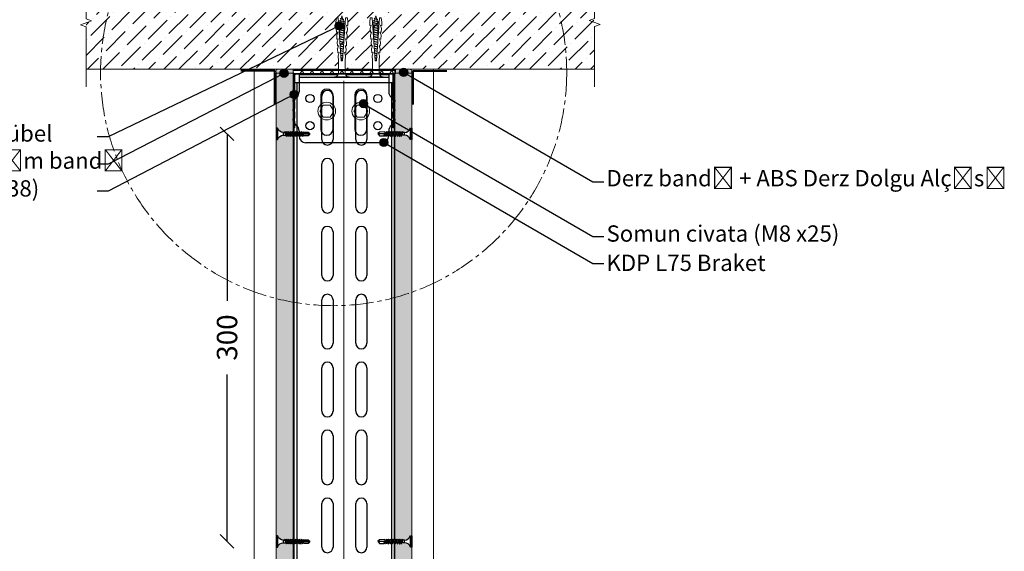
# Model space of a CAD drawing. Units: millimetres. Extents: x 16503 to 29868, y 1281 to 22281.
# Drawn here: x 21353 to 22078, y 7387 to 7778 of the extents above; entities that cross this region are included whole.
import ezdxf
from ezdxf import colors
from ezdxf.entities.mleader import LeaderData, LeaderLine
from ezdxf.math import Vec2, Vec3

# ---------------------------------------------------------------- set-up
doc = ezdxf.new("R2010")
doc.units = ezdxf.units.MM
doc.set_wipeout_variables(frame=1)
for name, pattern in [('CENTER', [50.8, 31.75, -6.35, 6.35, -6.35]), ('CENTER2', [28.575, 19.05, -3.175, 3.175, -3.175]), ('JIS_08_50', [53, 50, -1.125, 0.75, -1.125])]:
    doc.linetypes.add(name, pattern=pattern)
for name, color, linetype, lineweight in [('ABS_AlçıLevha', 7, 'Continuous', 13), ('ABS_Derz_Alçı', 255, 'Continuous', 0), ('ABS_Derz_Bandı', 70, 'Continuous', 40), ('ABS_DERZDOLGU', 32, 'Continuous', 0), ('ABS_Dim', 141, 'Continuous', 0), ('ABS_Dübel', 170, 'Continuous', 0), ('ABS_Hatch', 252, 'Continuous', 0), ('ABS_Hatch_INTREMEFIT', 141, 'Continuous', 0), ('ABS_Insulation', 34, 'BATTING', 0), ('ABS_Kapı', 141, 'Continuous', 0), ('ABS_KESIT_SEMBOL', 251, 'Continuous', 0), ('ABS_Multileader', 41, 'Continuous', 0), ('ABS_Profil_U', 181, 'Continuous', 0), ('ABS_Sembol', 1, 'Continuous', 0), ('ABS_Ses_Yalıtım_Bandı', 251, 'Continuous', 0), ('ABS_Vida', 251, 'Continuous', 0), ('Döşeme', 7, 'Continuous', 0)]:
    doc.layers.add(name, color=color, linetype=linetype, lineweight=lineweight)
for name, color, linetype in [('ABS_Profil_DU75', 181, 'Continuous'), ('ABS_Profil_KapıDestek_75_Kesit', 212, 'Continuous'), ('ABS_Profil_L_75_Kesit', 170, 'Continuous'), ('ABS_Vida_MatkapUclu_25', 254, 'Continuous')]:
    doc.layers.add(name, color=color, linetype=linetype)
doc.styles.add('ABS1.2', font='segoepr.ttf')
doc.styles.add('century gothic', font='GOTHIC.TTF')
doc.linetypes.add('BATTING', pattern='A,0.00254,-2.54,[134,ltypeshp.shx,S=2.54,R=0,X=-2.54,Y=0],-5.08,[134,ltypeshp.shx,S=2.54,R=180,X=2.54,Y=0],-2.54', length=10.16254)
doc.dimstyles.new('1_5', dxfattribs={"dimtxt": 15, "dimasz": 10, "dimexe": 0, "dimexo": 0, "dimgap": 5, "dimtad": 0, "dimdec": 1, "dimlfac": 0.1, "dimzin": 11, "dimtxsty": 'century gothic', "dimblk": 'OBLIQUE', "dimcen": 0, "dimclrt": 256, "dimadec": 0, "dimazin": 0, "dimtfac": 1.25, "dimtdec": 1, "dimtix": 1, "dimtofl": 0, "dimtmove": 1, "dimatfit": 3, "dimldrblk": 'OBLIQUE', "dimfxl": 0, "dimfxlon": 1, "dimtolj": 1, "dimtzin": 0, "dimarcsym": 0})

# ---------------------------------------------------------------- blocks, each defined once
blk = doc.blocks.new('_Origin2')
at = {"true_color": 0xf1eb1f}
h = blk.add_hatch(color=2, dxfattribs=at)
h.dxf.hatch_style = 1
h.paths.add_polyline_path([(-0.5, 0, 1), (0.5, 0, 1)])
h.paths.add_polyline_path([(0.25, 0, -1), (-0.25, 0, -1)], flags=0)
h.paths.add_polyline_path([(-0.25, 0, 1), (0.25, 0, 1)], flags=16)
h = blk.add_hatch(color=2, dxfattribs=at)
h.dxf.hatch_style = 1
h.paths.add_polyline_path([(-0.25, 0, 1), (0.25, 0, 1)])
at = {"color": 0, "linetype": 'ByBlock', "lineweight": -2}
blk.add_line((-0.5, 0), (-1, 0), dxfattribs=at)
for radius in [0.5, 0.25]:
    blk.add_circle((0, 0), radius, dxfattribs=at)
blk = doc.blocks.new('_Oblique')
at = {"color": 0, "linetype": 'ByBlock', "lineweight": -2}
blk.add_line((-0.5, -0.5), (0.5, 0.5), dxfattribs=at)
blk = doc.blocks.new('*D140')
at = {"layer": 'ABS_Dim', "color": 0, "lineweight": -2, "transparency": 16777216}
for p, q in [((21505.6, 7694.07), (21505.6, 7571.23)), ((21505.6, 7394.22), (21505.6, 7517.07))]:
    blk.add_line(p, q, dxfattribs=at)
at = {"layer": 'Defpoints', "color": 0, "transparency": 16777216}
for p in [(21505.6, 7694.07), (21563.84, 7694.07), (21566.68, 7394.22)]:
    blk.add_point(p, dxfattribs=at)
at = {"layer": 'ABS_Dim', "color": 0, "lineweight": -2, "transparency": 16777216, "xscale": 10, "yscale": 10, "zscale": 10}
for p, rotation in [((21505.6, 7694.07), 90), ((21505.6, 7394.22), 270)]:
    blk.add_blockref('_Oblique', p, dxfattribs=dict(at, rotation=rotation))
at = {"layer": 'ABS_Dim', "transparency": 16777216, "insert": (21505.6, 7544.15), "char_height": 15, "attachment_point": 5, "rotation": 90, "style": 'ABS1.2'}
blk.add_mtext('\\A1;300', dxfattribs=at)
blk = doc.blocks.new('*U101')
at = {"layer": 'ABS_Hatch_INTREMEFIT'}
h = blk.add_hatch(dxfattribs=at)
h.set_pattern_fill('AR-SAND', color=256, scale=0.015, style=0)
h.set_pattern_definition([(37.5, (65.9042, 0), (-0.0240005, 0.73412), [0, -0.57912, 0, -0.6477, 0, -0.619125]), (7.5, (65.9042, 0), (0.674285, 1.075238), [0, -0.31242, 0, -0.52197, 0, -0.200025]), (327.5, (65.43554, 0), (1.186489, 0.002156), [0, -0.1905, 0, -0.6858, 0, -0.89535]), (317.5, (65.4355, 0), (1.145335, 0.334394), [0, -0.09525, 0, -0.44958, 0, -0.51435])])
h.paths.add_polyline_path([(98.13, 1.25), (22.809, 1.25), (22.809, 0), (98.13, 0)])
at = {"layer": 'ABS_AlçıLevha'}
blk.add_lwpolyline([(98.13, 1.25), (22.809, 1.25), (22.809, 0), (98.13, 0)], close=True, dxfattribs=at)
blk = doc.blocks.new('ABS_DerzAlci_12.5')
at = {"layer": 'ABS_Derz_Alçı'}
blk.add_hatch(color=256, dxfattribs=at).paths.add_polyline_path([(-1.111, -0.29, -1), (-1.111, 0), (0, 0), (0, -0.29)])
blk.add_line((-1.111, -0.29), (-0.363, -0.29), dxfattribs=at)
blk.add_lwpolyline([(-1.111, 0), (0, 0), (0, -0.29), (-1.111, -0.29, -1), (-1.111, 0)], format="xyb", close=True, dxfattribs=at)
at = {"layer": 'ABS_DERZDOLGU'}
blk.add_arc((-1.111, -0.145), 0.145, 90, 270, dxfattribs=at)
blk = doc.blocks.new('*U105')
at = {"layer": 'ABS_Profil_KapıDestek_75_Kesit'}
for p, q in [((-36.9, 150), (36.9, 150)), ((-16.6, 108), (-16.6, 140)), ((-8.4, 140), (-8.4, 108)), ((8.4, 108), (8.4, 140)), ((16.6, 140), (16.6, 108)), ((-16.6, 58), (-16.6, 90)), ((-8.4, 90), (-8.4, 58)), ((8.4, 58), (8.4, 90)), ((16.6, 90), (16.6, 58)), ((-16.6, 8), (-16.6, 40)), ((-8.4, 40), (-8.4, 8)), ((8.4, 8), (8.4, 40)), ((16.6, 40), (16.6, 8)), ((-16.6, -42), (-16.6, -10)), ((-8.4, -10), (-8.4, -42)), ((8.4, -42), (8.4, -10)), ((16.6, -10), (16.6, -42)), ((-16.6, -92), (-16.6, -60)), ((-8.4, -60), (-8.4, -92)), ((8.4, -92), (8.4, -60)), ((16.6, -60), (16.6, -92)), ((-16.6, -142), (-16.6, -110)), ((-8.4, -110), (-8.4, -142)), ((8.4, -142), (8.4, -110)), ((16.6, -110), (16.6, -142)), ((-16.6, -192), (-16.6, -160)), ((-8.4, -160), (-8.4, -192)), ((8.4, -192), (8.4, -160)), ((16.6, -160), (16.6, -192)), ((-16.6, -242), (-16.6, -210)), ((-8.4, -210), (-8.4, -242)), ((8.4, -242), (8.4, -210)), ((16.6, -210), (16.6, -242)), ((-16.6, -292), (-16.6, -260)), ((-8.4, -260), (-8.4, -292)), ((8.4, -292), (8.4, -260)), ((16.6, -260), (16.6, -292)), ((-16.6, -342), (-16.6, -310)), ((-8.4, -310), (-8.4, -342)), ((8.4, -342), (8.4, -310)), ((16.6, -310), (16.6, -342)), ((-16.6, -392), (-16.6, -360)), ((-8.4, -360), (-8.4, -392)), ((8.4, -392), (8.4, -360)), ((16.6, -360), (16.6, -392)), ((-16.6, -442), (-16.6, -410)), ((-8.4, -410), (-8.4, -442)), ((8.4, -442), (8.4, -410)), ((16.6, -410), (16.6, -442)), ((-16.6, -492), (-16.6, -460)), ((-8.4, -460), (-8.4, -492)), ((8.4, -492), (8.4, -460)), ((16.6, -460), (16.6, -492)), ((-16.6, -542), (-16.6, -510)), ((-8.4, -510), (-8.4, -542)), ((8.4, -542), (8.4, -510)), ((16.6, -510), (16.6, -542)), ((-16.6, -592), (-16.6, -560)), ((-8.4, -560), (-8.4, -592)), ((8.4, -592), (8.4, -560)), ((16.6, -560), (16.6, -592)), ((-36.9, -602.08), (36.9, -602.08))]:
    blk.add_line(p, q, dxfattribs=at)
for points in [[(-36.9, -602.08), (-36.9, -555.93), (-36.9, 150)], [(-34.9, -602.08), (-34.9, -555.93), (-34.9, 150)], [(34.9, -602.08), (34.9, -555.93), (34.9, 150)], [(36.9, -602.08), (36.9, -555.93), (36.9, 150)]]:
    blk.add_lwpolyline(points, dxfattribs=at)
for centre, start, end in [((-12.5, 140), 0, 180), ((12.5, 140), 0, 180), ((-12.5, 108), 180, 0), ((12.5, 108), 180, 0), ((-12.5, 90), 0, 180), ((12.5, 90), 0, 180), ((-12.5, 58), 180, 0), ((12.5, 58), 180, 0), ((-12.5, 40), 0, 180), ((12.5, 40), 0, 180), ((-12.5, 8), 180, 0), ((12.5, 8), 180, 0), ((-12.5, -10), 0, 180), ((12.5, -10), 0, 180), ((-12.5, -42), 180, 0), ((12.5, -42), 180, 0), ((-12.5, -60), 0, 180), ((12.5, -60), 0, 180), ((-12.5, -92), 180, 0), ((12.5, -92), 180, 0), ((-12.5, -110), 0, 180), ((12.5, -110), 0, 180), ((-12.5, -142), 180, 0), ((12.5, -142), 180, 0), ((-12.5, -160), 0, 180), ((12.5, -160), 0, 180), ((-12.5, -192), 180, 0), ((12.5, -192), 180, 0), ((-12.5, -210), 0, 180), ((12.5, -210), 0, 180), ((-12.5, -242), 180, 0), ((12.5, -242), 180, 0), ((-12.5, -260), 0, 180), ((12.5, -260), 0, 180), ((-12.5, -292), 180, 0), ((12.5, -292), 180, 0), ((-12.5, -310), 0, 180), ((12.5, -310), 0, 180), ((-12.5, -342), 180, 0), ((12.5, -342), 180, 0), ((-12.5, -360), 0, 180), ((12.5, -360), 0, 180), ((-12.5, -392), 180, 0), ((12.5, -392), 180, 0), ((-12.5, -410), 0, 180), ((12.5, -410), 0, 180), ((-12.5, -442), 180, 0), ((12.5, -442), 180, 0), ((-12.5, -460), 0, 180), ((12.5, -460), 0, 180), ((-12.5, -492), 180, 0), ((12.5, -492), 180, 0), ((-12.5, -510), 0, 180), ((12.5, -510), 0, 180), ((-12.5, -542), 180, 0), ((12.5, -542), 180, 0), ((-12.5, -560), 0, 180), ((12.5, -560), 0, 180), ((-12.5, -592), 180, 0), ((12.5, -592), 180, 0)]:
    blk.add_arc(centre, 4.1, start, end, dxfattribs=at)
blk = doc.blocks.new('ABS_Profil_L_75_Kesit')
at = {"layer": 'ABS_Profil_L_75_Kesit'}
for p, q in [((-33, 50.25), (-33, 37.37)), ((33, 50.25), (33, 37.37)), ((-36.5, 15.5), (-36.5, 30.5)), ((-17, 35), (-17, 10)), ((-8, 10), (-8, 35)), ((8, 35), (8, 10)), ((17, 10), (17, 35)), ((36.5, 30.5), (36.5, 15.5)), ((-33, 8.63), (-33, 5)), ((33, 8.63), (33, 5)), ((28, 0), (-28, 0))]:
    blk.add_line(p, q, dxfattribs=at)
at = {"layer": 'ABS_Profil_L_75_Kesit', "ltscale": 0.5}
for p, q in [((-33, 50.25), (33, 50.25)), ((-33, 48.25), (33, 48.25))]:
    blk.add_line(p, q, dxfattribs=at)
at = {"layer": 'ABS_Profil_L_75_Kesit'}
for centre in [(-25, 32.5), (25, 32.5), (-25, 12.5), (25, 12.5)]:
    blk.add_circle(centre, 3, dxfattribs=at)
for centre, radius, start, end in [((-38, 37.37), 5, 306.03188, 0), ((-12.5, 35), 4.5, 0, 180), ((12.5, 35), 4.5, 0, 180), ((38, 37.37), 5, 180, 233.96812), ((-33, 30.5), 3.5, 126.03188, 180), ((33, 30.5), 3.5, 0, 53.96812), ((-33, 15.5), 3.5, 180, 233.96812), ((33, 15.5), 3.5, 306.03188, 0), ((-38, 8.63), 5, 0, 53.96812), ((-12.5, 10), 4.5, 180, 0), ((12.5, 10), 4.5, 180, 0), ((38, 8.63), 5, 126.03188, 180), ((-28, 5), 5, 180, 270), ((28, 5), 5, 270, 0)]:
    blk.add_arc(centre, radius, start, end, dxfattribs=at)
blk = doc.blocks.new('ABS_Vida_Dubel')
blk.add_wipeout([(-0.229, -0.252), (-0.229, 0.252), (-1.559, 0.278), (-1.794, 0.202), (-1.788, 0.294), (-2.062, 0.313), (-2.297, 0.237), (-2.294, 0.329), (-2.565, 0.348), (-2.8, 0.273), (-2.794, 0.364), (-3.068, 0.383), (-3.303, 0.308), (-3.297, 0.399), (-3.571, 0.418), (-3.806, 0.343), (-3.8, 0.434), (-4.028, 0.45), (-4.353, 0.404), (-4.362, 0.276), (-1.193, 0.055), (-1.193, -0.055), (-4.362, -0.276), (-4.353, -0.404), (-4.028, -0.45), (-3.8, -0.434), (-3.806, -0.343), (-3.571, -0.418), (-3.297, -0.399), (-3.303, -0.308), (-3.068, -0.383), (-2.794, -0.364), (-2.8, -0.273), (-2.565, -0.348), (-2.291, -0.329), (-2.297, -0.237), (-2.062, -0.313), (-1.788, -0.294), (-1.794, -0.202), (-1.559, -0.278), (-1.193, -0.252)])
at = {"layer": 'ABS_Vida'}
for p, q in [((-4.263, 0.071), (-4.5, 0)), ((-4.25, 0.123), (-4.306, -0.105)), ((-4.213, 0.123), (-4.268, -0.105)), ((-4.095, 0.121), (-4.222, 0.083)), ((-4.086, 0.16), (-4.164, -0.158)), ((-4.048, 0.16), (-4.126, -0.158)), ((-3.996, 0.151), (-4.055, 0.134)), ((-3.931, 0.17), (-4.014, -0.17)), ((-3.996, 0.151), (-3.935, 0.151)), ((-3.893, 0.17), (-3.976, -0.17)), ((-3.897, 0.151), (-3.765, 0.151)), ((-3.76, 0.17), (-3.843, -0.17)), ((-3.723, 0.17), (-3.806, -0.17)), ((-3.727, 0.151), (-3.595, 0.151)), ((-3.59, 0.17), (-3.673, -0.17)), ((-3.552, 0.17), (-3.635, -0.17)), ((-3.557, 0.151), (-3.424, 0.151)), ((-3.42, 0.17), (-3.503, -0.17)), ((-3.382, 0.17), (-3.465, -0.17)), ((-3.387, 0.151), (-3.254, 0.151)), ((-3.25, 0.17), (-3.333, -0.17)), ((-3.212, 0.17), (-3.295, -0.17)), ((-3.216, 0.151), (-3.084, 0.151)), ((-3.08, 0.17), (-3.162, -0.17)), ((-3.042, 0.17), (-3.125, -0.17)), ((-3.046, 0.151), (-2.914, 0.151)), ((-2.909, 0.17), (-2.992, -0.17)), ((-2.872, 0.17), (-2.954, -0.17)), ((-2.876, 0.151), (-2.744, 0.151)), ((-2.741, 0.163), (-2.822, -0.168)), ((-2.704, 0.16), (-2.783, -0.166)), ((-2.706, 0.151), (-2.577, 0.151)), ((-2.573, 0.151), (-2.648, -0.156)), ((-2.536, 0.148), (-2.61, -0.154)), ((-2.406, 0.139), (-2.475, -0.144)), ((-2.369, 0.137), (-2.437, -0.141)), ((-2.239, 0.128), (-2.302, -0.132)), ((-2.201, 0.125), (-2.264, -0.129)), ((-2.071, 0.116), (-2.129, -0.12)), ((-2.034, 0.113), (-2.09, -0.117)), ((-1.904, 0.104), (-1.956, -0.108)), ((-1.867, 0.102), (-1.917, -0.105)), ((-1.736, 0.092), (-1.782, -0.096)), ((-1.699, 0.09), (-1.744, -0.093)), ((-1.569, 0.081), (-1.609, -0.084)), ((-1.532, 0.078), (-1.571, -0.081)), ((-1.402, 0.069), (-1.436, -0.071)), ((-1.365, 0.066), (-1.398, -0.069)), ((-1.234, 0.057), (-1.263, -0.059)), ((-1.197, 0.055), (-1.224, -0.057)), ((-4.295, -0.061), (-4.5, 0)), ((-4.151, -0.105), (-4.26, -0.072)), ((-4.008, -0.148), (-4.116, -0.115)), ((-3.971, -0.151), (-3.839, -0.151)), ((-3.801, -0.151), (-3.669, -0.151)), ((-3.631, -0.151), (-3.498, -0.151)), ((-3.461, -0.151), (-3.328, -0.151)), ((-3.29, -0.151), (-3.158, -0.151)), ((-3.12, -0.151), (-2.988, -0.151)), ((-2.95, -0.151), (-2.817, -0.151)), ((-2.78, -0.151), (-2.647, -0.151)), ((-2.609, -0.151), (-2.577, -0.151))]:
    blk.add_line(p, q, dxfattribs=at)
for centre, start, end in [((-4.232, 0.086), 62.61245, 117.38762), ((-4.067, 0.124), 62.61245, 117.38762), ((-3.912, 0.133), 62.61245, 117.38762), ((-3.742, 0.133), 62.61245, 117.38762), ((-3.571, 0.133), 62.61245, 117.38762), ((-3.401, 0.133), 62.61245, 117.38762), ((-3.231, 0.133), 62.61245, 117.38762), ((-3.061, 0.133), 62.61245, 117.38762), ((-2.89, 0.133), 62.61245, 117.38762), ((-4.287, -0.069), 242.61245, 297.38761), ((-4.145, -0.121), 242.61245, 297.38761), ((-3.995, -0.133), 242.61245, 297.38761), ((-3.824, -0.133), 242.61245, 297.38761), ((-3.654, -0.133), 242.61245, 297.38761), ((-3.484, -0.133), 242.61245, 297.38761), ((-3.314, -0.133), 242.61245, 297.38761), ((-3.144, -0.133), 242.61245, 297.38761), ((-2.973, -0.133), 242.61245, 297.38761)]:
    blk.add_arc(centre, 0.041, start, end, dxfattribs=at)
blk.add_wipeout([(-0.229, -0.252), (-0.16, -0.275), (-0.098, -0.325), (-0.051, -0.376), (-0.018, -0.443), (-0.004, -0.495), (0, -0.55), (0, 0.55), (-0.005, 0.488), (-0.025, 0.427), (-0.051, 0.381), (-0.077, 0.346), (-0.111, 0.313), (-0.134, 0.296), (-0.17, 0.274), (-0.207, 0.259), (-0.229, 0.252)])
at = {"layer": 'ABS_Dübel'}
blk.add_lwpolyline([(-1.193, -0.252), (-0.229, -0.252), (-0.229, 0.252), (-1.193, 0.252), (-1.559, 0.278), (-1.794, 0.202), (-1.788, 0.294), (-2.062, 0.313), (-2.297, 0.237), (-2.291, 0.329), (-2.565, 0.348), (-2.8, 0.273), (-2.794, 0.364), (-3.068, 0.383), (-3.303, 0.308), (-3.297, 0.399), (-3.571, 0.418), (-3.806, 0.343), (-3.8, 0.434), (-4.028, 0.45), (-4.353, 0.404), (-4.362, 0.276), (-1.193, 0.055), (-1.193, -0.055), (-4.362, -0.276), (-4.353, -0.404), (-4.028, -0.45), (-3.8, -0.434), (-3.806, -0.343), (-3.571, -0.418), (-3.297, -0.399), (-3.303, -0.308), (-3.068, -0.383), (-2.794, -0.364), (-2.8, -0.273), (-2.565, -0.348), (-2.291, -0.329), (-2.297, -0.237), (-2.062, -0.313), (-1.788, -0.294), (-1.794, -0.202), (-1.559, -0.278)], close=True, dxfattribs=at)
at = {"layer": 'ABS_Vida'}
blk.add_line((0, 0.55), (0, -0.55), dxfattribs=at)
for centre, start, end in [((-0.308, 0.55), 284.86285, 359.99998), ((-0.308, -0.55), 359.99998, 75.13714)]:
    blk.add_arc(centre, 0.308, start, end, dxfattribs=at)
blk = doc.blocks.new('ABS_Profil_DU75')
at = {"layer": 'ABS_Profil_U'}
h = blk.add_hatch(dxfattribs=at)
h.set_pattern_fill('STEEL', color=256, scale=0.1)
h.set_pattern_definition([(45, (-44.02276, -1.37517), (-0.2245064, 0.2245064), []), (45, (-44.02276, -1.21642), (-0.2245064, 0.2245064), [])])
edge = h.paths.add_edge_path()
edge.add_line((-2.45, -4), (-2.45, -3.55))
edge.add_arc((-2.525, -3.55), 0.075, 360, 382.61986)
edge.add_line((-2.456, -3.521), (-2.494, -3.429))
edge.add_arc((-2.425, -3.4), 0.075, 157.38014, 202.61986, ccw=False)
edge.add_line((-2.494, -3.371), (-2.456, -3.279))
edge.add_arc((-2.525, -3.25), 0.075, 337.38014, 360)
edge.add_line((-2.45, -3.25), (-2.45, -2.85))
edge.add_arc((-2.525, -2.85), 0.075, 360, 382.61986)
edge.add_line((-2.456, -2.821), (-2.494, -2.729))
edge.add_arc((-2.425, -2.7), 0.075, 157.38014, 202.61986, ccw=False)
edge.add_line((-2.494, -2.671), (-2.456, -2.579))
edge.add_arc((-2.525, -2.55), 0.075, 337.38014, 360)
edge.add_line((-2.45, -2.55), (-2.45, -2.15))
edge.add_arc((-2.525, -2.15), 0.075, 360, 382.61986)
edge.add_line((-2.456, -2.121), (-2.494, -2.029))
edge.add_arc((-2.425, -2), 0.075, 157.38014, 202.61986, ccw=False)
edge.add_line((-2.494, -1.971), (-2.456, -1.879))
edge.add_arc((-2.525, -1.85), 0.075, 337.38014, 360)
edge.add_line((-2.45, -1.85), (-2.45, -0.125))
edge.add_arc((-2.325, -0.125), 0.125, 90, 180, ccw=False)
edge.add_line((-2.325, 0), (4.825, 0))
edge.add_arc((4.825, -0.125), 0.125, 0, 90, ccw=False)
edge.add_line((4.95, -0.125), (4.95, -1.85))
edge.add_arc((5.025, -1.85), 0.075, 180, 202.61986)
edge.add_line((4.956, -1.879), (4.994, -1.971))
edge.add_arc((4.925, -2), 0.075, -22.61986, 22.61986, ccw=False)
edge.add_line((4.994, -2.029), (4.956, -2.121))
edge.add_arc((5.025, -2.15), 0.075, 157.38014, 180)
edge.add_line((4.95, -2.15), (4.95, -2.55))
edge.add_arc((5.025, -2.55), 0.075, 180, 202.61986)
edge.add_line((4.956, -2.579), (4.994, -2.671))
edge.add_arc((4.925, -2.7), 0.075, -22.61986, 22.61986, ccw=False)
edge.add_line((4.994, -2.729), (4.956, -2.821))
edge.add_arc((5.025, -2.85), 0.075, 157.38014, 180)
edge.add_line((4.95, -2.85), (4.95, -3.25))
edge.add_arc((5.025, -3.25), 0.075, 180, 202.61986)
edge.add_line((4.956, -3.279), (4.994, -3.371))
edge.add_arc((4.925, -3.4), 0.075, -22.61986, 22.61986, ccw=False)
edge.add_line((4.994, -3.429), (4.956, -3.521))
edge.add_arc((5.025, -3.55), 0.075, 157.38014, 180)
edge.add_line((4.95, -3.55), (4.95, -4))
edge.add_line((4.95, -4), (4.89, -4))
edge.add_line((4.89, -4), (4.89, -3.55))
edge.add_arc((5.055, -3.55), 0.165, 157.38014, 180, ccw=False)
edge.add_line((4.903, -3.487), (4.939, -3.4))
edge.add_line((4.939, -3.4), (4.903, -3.313))
edge.add_arc((5.055, -3.25), 0.165, 180, 202.61986, ccw=False)
edge.add_line((4.89, -3.25), (4.89, -2.85))
edge.add_arc((5.055, -2.85), 0.165, 157.38014, 180, ccw=False)
edge.add_line((4.903, -2.787), (4.939, -2.7))
edge.add_line((4.939, -2.7), (4.903, -2.613))
edge.add_arc((5.055, -2.55), 0.165, 180, 202.61986, ccw=False)
edge.add_line((4.89, -2.55), (4.89, -2.15))
edge.add_arc((5.055, -2.15), 0.165, 157.38014, 180, ccw=False)
edge.add_line((4.903, -2.087), (4.939, -2))
edge.add_line((4.939, -2), (4.903, -1.913))
edge.add_arc((5.055, -1.85), 0.165, 180, 202.61986, ccw=False)
edge.add_line((4.89, -1.85), (4.89, -0.125))
edge.add_arc((4.669, -0.202), 0.234, 19.21522, 37.38629)
edge.add_line((4.855, -0.06), (-2.355, -0.06))
edge.add_arc((-2.169, -0.202), 0.234, 142.61371, 160.78478)
edge.add_line((-2.39, -0.125), (-2.39, -1.85))
edge.add_arc((-2.555, -1.85), 0.165, -22.61986, 0, ccw=False)
edge.add_line((-2.403, -1.913), (-2.439, -2))
edge.add_line((-2.439, -2), (-2.403, -2.087))
edge.add_arc((-2.555, -2.15), 0.165, 0, 22.61986, ccw=False)
edge.add_line((-2.39, -2.15), (-2.39, -2.55))
edge.add_arc((-2.555, -2.55), 0.165, -22.61986, 0, ccw=False)
edge.add_line((-2.403, -2.613), (-2.439, -2.7))
edge.add_line((-2.439, -2.7), (-2.403, -2.787))
edge.add_arc((-2.555, -2.85), 0.165, 0, 22.61986, ccw=False)
edge.add_line((-2.39, -2.85), (-2.39, -3.25))
edge.add_arc((-2.555, -3.25), 0.165, -22.61986, 0, ccw=False)
edge.add_line((-2.403, -3.313), (-2.439, -3.4))
edge.add_line((-2.439, -3.4), (-2.403, -3.487))
edge.add_arc((-2.555, -3.55), 0.165, 0, 22.61986, ccw=False)
edge.add_line((-2.39, -3.55), (-2.39, -4))
edge.add_line((-2.39, -4), (-2.45, -4))
at = {"layer": 'ABS_Profil_DU75'}
blk.add_lwpolyline([(-2.45, -4), (-2.45, -3.55, 0.09902), (-2.456, -3.521), (-2.494, -3.429, -0.2), (-2.494, -3.371), (-2.456, -3.279, 0.09902), (-2.45, -3.25), (-2.45, -2.85, 0.09902), (-2.456, -2.821), (-2.494, -2.729, -0.2), (-2.494, -2.671), (-2.456, -2.579, 0.09902), (-2.45, -2.55), (-2.45, -2.15, 0.09902), (-2.456, -2.121), (-2.494, -2.029, -0.2), (-2.494, -1.971), (-2.456, -1.879, 0.09902), (-2.45, -1.85), (-2.45, -0.125, -0.414214), (-2.325, 0), (4.825, 0, -0.414214), (4.95, -0.125), (4.95, -1.85, 0.09902), (4.956, -1.879), (4.994, -1.971, -0.2), (4.994, -2.029), (4.956, -2.121, 0.09902), (4.95, -2.15), (4.95, -2.55, 0.09902), (4.956, -2.579), (4.994, -2.671, -0.2), (4.994, -2.729), (4.956, -2.821, 0.09902), (4.95, -2.85), (4.95, -3.25, 0.09902), (4.956, -3.279), (4.994, -3.371, -0.2), (4.994, -3.429), (4.956, -3.521, 0.09902), (4.95, -3.55), (4.95, -4), (4.89, -4), (4.89, -3.55, -0.09902), (4.903, -3.487), (4.939, -3.4), (4.903, -3.313, -0.09902), (4.89, -3.25), (4.89, -2.85, -0.09902), (4.903, -2.787), (4.939, -2.7), (4.903, -2.613, -0.09902), (4.89, -2.55), (4.89, -2.15, -0.09902), (4.903, -2.087), (4.939, -2), (4.903, -1.913, -0.09902), (4.89, -1.85), (4.89, -0.125, 0.079453), (4.855, -0.06), (-2.355, -0.06, 0.079453), (-2.39, -0.125), (-2.39, -1.85, -0.09902), (-2.403, -1.913), (-2.439, -2), (-2.403, -2.087, -0.09902), (-2.39, -2.15), (-2.39, -2.55, -0.09902), (-2.403, -2.613), (-2.439, -2.7), (-2.403, -2.787, -0.09902), (-2.39, -2.85), (-2.39, -3.25, -0.09902), (-2.403, -3.313), (-2.439, -3.4), (-2.403, -3.487, -0.09902), (-2.39, -3.55), (-2.39, -4)], format="xyb", close=True, dxfattribs=at)
blk = doc.blocks.new('ABS_KESIT_SEMBOL')
blk.add_wipeout([(-9.9, 0), (15.71, 0), (15.71, -3.47), (-9.9, -3.47)]).dxf.layer = 'ABS_KESIT_SEMBOL'
at = {"layer": 'ABS_KESIT_SEMBOL'}
blk.add_lwpolyline([(-9.9, 0), (-3.68, 0), (2.42, 0), (2.83, -1.13), (3.65, 1.13), (4.06, 0), (15.71, 0)], dxfattribs=at)
blk = doc.blocks.new('ABS_Vida_MatkapUclu_25')
blk.add_wipeout([(4061.14, 852.4), (4060.99, 852.56), (4060.8, 852.24), (4059.67, 849.17), (4059.83, 849.02), (4060.01, 849.33)]).dxf.layer = 'ABS_Vida_MatkapUclu_25'
blk.add_wipeout([(4059.87, 852.4), (4059.72, 852.56), (4059.53, 852.24), (4058.4, 849.17), (4058.56, 849.02), (4058.74, 849.33)]).dxf.layer = 'ABS_Vida_MatkapUclu_25'
for points in [[(4058.54, 852.4), (4058.39, 852.56), (4058.2, 852.24), (4057.07, 849.17), (4057.23, 849.02), (4057.41, 849.33)], [(4066.62, 854.97), (4066.62, 846.77), (4066.42, 847.25), (4066.03, 847.88), (4065.59, 848.41), (4065, 848.91), (4064.38, 849.33), (4063.91, 849.54), (4063.39, 849.72), (4062.54, 849.88), (4062.23, 849.89), (4062.23, 851.84), (4062.78, 851.87), (4063.81, 852.13), (4064.43, 852.42), (4065.08, 852.87), (4065.69, 853.4), (4066.12, 853.92), (4066.46, 854.59)]]:
    blk.add_wipeout(points).dxf.layer = 'ABS_Vida_MatkapUclu_25'
for points in [[(4057.06, 852.4), (4056.9, 852.56), (4056.72, 852.24), (4055.59, 849.17), (4055.74, 849.02), (4055.92, 849.33)], [(4067.62, 854.97), (4066.62, 854.97), (4066.62, 846.77), (4067.62, 846.77), (4067.62, 850.72), (4066.62, 850.72), (4066.62, 851.01), (4067.64, 851.01)]]:
    blk.add_wipeout(points).dxf.layer = 'ABS_Vida_MatkapUclu_25'
at = {"layer": 'ABS_Vida_MatkapUclu_25'}
blk.add_lwpolyline([(4066.62, 850.72), (4067.62, 850.72), (4067.62, 846.77), (4066.62, 846.77), (4066.62, 854.97), (4067.62, 854.97), (4067.62, 851.01), (4066.62, 851.01)], dxfattribs=at)
for points in [[(4055.79, 852.4), (4055.63, 852.56), (4055.45, 852.24), (4054.32, 849.17), (4054.47, 849.02), (4054.65, 849.33)], [(4062.23, 851.84), (4062.23, 849.89), (4060.22, 849.89), (4060.96, 851.84)]]:
    blk.add_wipeout(points).dxf.layer = 'ABS_Vida_MatkapUclu_25'
for points in [[(4054.46, 852.4), (4054.3, 852.56), (4054.12, 852.24), (4052.99, 849.17), (4053.14, 849.02), (4053.32, 849.33)], [(4060.65, 851.84), (4059.94, 849.89), (4058.95, 849.89), (4059.67, 851.84)]]:
    blk.add_wipeout(points).dxf.layer = 'ABS_Vida_MatkapUclu_25'
for points in [[(4053.41, 852.4), (4053.25, 852.56), (4053.07, 852.24), (4051.93, 849.17), (4052.09, 849.02), (4052.27, 849.33)], [(4059.38, 851.84), (4058.67, 849.89), (4057.62, 849.89), (4058.34, 851.84)]]:
    blk.add_wipeout(points).dxf.layer = 'ABS_Vida_MatkapUclu_25'
blk.add_lwpolyline([(4066.62, 846.77, 0.298532), (4062.23, 849.89), (4062.23, 851.84, 0.298532), (4066.62, 854.97)], format="xyb", close=True, dxfattribs=at)
for points in [[(4051.92, 852.4), (4051.76, 852.56), (4051.58, 852.24), (4050.45, 849.17), (4050.61, 849.02), (4050.79, 849.33)], [(4058.05, 851.84), (4057.34, 849.89), (4056.14, 849.89), (4056.85, 851.84)]]:
    blk.add_wipeout(points).dxf.layer = 'ABS_Vida_MatkapUclu_25'
for p, q in [((4062.23, 849.89), (4060.2, 849.89)), ((4062.23, 851.84), (4060.96, 851.84))]:
    blk.add_line(p, q, dxfattribs=at)
for points in [[(4050.65, 852.4), (4050.49, 852.56), (4050.31, 852.24), (4049.18, 849.17), (4049.34, 849.02), (4049.52, 849.33)], [(4056.56, 851.84), (4055.85, 849.89), (4054.87, 849.89), (4055.58, 851.84)]]:
    blk.add_wipeout(points).dxf.layer = 'ABS_Vida_MatkapUclu_25'
for p, q in [((4059.94, 849.89), (4058.95, 849.89)), ((4060.65, 851.84), (4059.67, 851.84))]:
    blk.add_line(p, q, dxfattribs=at)
blk.add_lwpolyline([(4061.14, 852.4), (4060.99, 852.56), (4060.8, 852.24), (4059.67, 849.17), (4059.83, 849.02), (4060.01, 849.33)], close=True, dxfattribs=at)
for points in [[(4049.32, 852.4), (4049.16, 852.56), (4048.98, 852.24), (4047.85, 849.17), (4048.01, 849.02), (4048.19, 849.33)], [(4055.3, 851.84), (4054.58, 849.89), (4053.54, 849.89), (4054.25, 851.84)]]:
    blk.add_wipeout(points).dxf.layer = 'ABS_Vida_MatkapUclu_25'
for p, q in [((4058.67, 849.89), (4057.62, 849.89)), ((4059.38, 851.84), (4058.34, 851.84))]:
    blk.add_line(p, q, dxfattribs=at)
blk.add_lwpolyline([(4059.87, 852.4), (4059.72, 852.56), (4059.53, 852.24), (4058.4, 849.17), (4058.56, 849.02), (4058.74, 849.33)], close=True, dxfattribs=at)
blk.add_wipeout([(4053.96, 851.84), (4053.25, 849.89), (4052.49, 849.89), (4053.2, 851.84)]).dxf.layer = 'ABS_Vida_MatkapUclu_25'
blk.add_line((4058.05, 851.84), (4056.85, 851.84), dxfattribs=at)
blk.add_lwpolyline([(4058.54, 852.4), (4058.39, 852.56), (4058.2, 852.24), (4057.07, 849.17), (4057.23, 849.02), (4057.41, 849.33)], close=True, dxfattribs=at)
blk.add_wipeout([(4052.91, 851.84), (4052.2, 849.89), (4051, 849.89), (4051.71, 851.84)]).dxf.layer = 'ABS_Vida_MatkapUclu_25'
for p, q in [((4056.56, 851.84), (4055.58, 851.84)), ((4057.34, 849.89), (4056.14, 849.89))]:
    blk.add_line(p, q, dxfattribs=at)
blk.add_lwpolyline([(4057.06, 852.4), (4056.9, 852.56), (4056.72, 852.24), (4055.59, 849.17), (4055.74, 849.02), (4055.92, 849.33)], close=True, dxfattribs=at)
blk.add_wipeout([(4051.43, 851.84), (4050.71, 849.89), (4049.73, 849.89), (4050.44, 851.84)]).dxf.layer = 'ABS_Vida_MatkapUclu_25'
for p, q in [((4055.3, 851.84), (4054.25, 851.84)), ((4055.85, 849.89), (4054.87, 849.89))]:
    blk.add_line(p, q, dxfattribs=at)
blk.add_lwpolyline([(4055.79, 852.4), (4055.63, 852.56), (4055.45, 852.24), (4054.32, 849.17), (4054.47, 849.02), (4054.65, 849.33)], close=True, dxfattribs=at)
blk.add_wipeout([(4050.16, 851.84), (4049.44, 849.89), (4048.4, 849.89), (4049.11, 851.84)]).dxf.layer = 'ABS_Vida_MatkapUclu_25'
for p, q in [((4053.25, 849.89), (4052.49, 849.89)), ((4053.96, 851.84), (4053.2, 851.84)), ((4054.58, 849.89), (4053.54, 849.89))]:
    blk.add_line(p, q, dxfattribs=at)
blk.add_lwpolyline([(4054.46, 852.4), (4054.3, 852.56), (4054.12, 852.24), (4052.99, 849.17), (4053.14, 849.02), (4053.32, 849.33)], close=True, dxfattribs=at)
blk.add_wipeout([(4048.83, 851.84), (4048.11, 849.89), (4047.29, 849.89), (4048.03, 851.84)]).dxf.layer = 'ABS_Vida_MatkapUclu_25'
blk.add_line((4052.91, 851.84), (4051.71, 851.84), dxfattribs=at)
blk.add_lwpolyline([(4052.27, 849.33), (4052.09, 849.02), (4051.93, 849.17), (4053.07, 852.24), (4053.25, 852.56), (4053.41, 852.4)], close=True, dxfattribs=at)
blk.add_wipeout([(4048.03, 851.84), (4047.08, 849.33), (4043.95, 849.33), (4042.62, 851.01), (4043.95, 852.09), (4047.59, 852.36)]).dxf.layer = 'ABS_Vida_MatkapUclu_25'
for p, q in [((4042.62, 851.01), (4047.75, 851.31)), ((4047.59, 850.86), (4042.74, 850.86)), ((4048.11, 849.89), (4047.29, 849.89)), ((4048.83, 851.84), (4048.03, 851.84)), ((4049.44, 849.89), (4048.4, 849.89)), ((4050.16, 851.84), (4049.11, 851.84)), ((4050.71, 849.89), (4049.73, 849.89)), ((4051.43, 851.84), (4050.44, 851.84)), ((4052.2, 849.89), (4051, 849.89))]:
    blk.add_line(p, q, dxfattribs=at)
for points in [[(4042.62, 851.01), (4043.95, 849.33), (4047.08, 849.33), (4048.03, 851.84), (4047.59, 852.36), (4043.95, 852.09)], [(4048.19, 849.33), (4048.01, 849.02), (4047.85, 849.17), (4048.98, 852.24), (4049.16, 852.56), (4049.32, 852.4)], [(4049.52, 849.33), (4049.34, 849.02), (4049.18, 849.17), (4050.31, 852.24), (4050.49, 852.56), (4050.65, 852.4)], [(4051.92, 852.4), (4051.76, 852.56), (4051.58, 852.24), (4050.45, 849.17), (4050.61, 849.02), (4050.79, 849.33)]]:
    blk.add_lwpolyline(points, close=True, dxfattribs=at)
blk = doc.blocks.new('ABS_SesYalıtımBandı_75')
at = {"layer": 'ABS_Ses_Yalıtım_Bandı'}
h = blk.add_hatch(dxfattribs=at)
h.set_pattern_fill('NET3', color=256, scale=0.2, style=0)
h.set_pattern_definition([(0, (-6e-14, 0.0076), (1e-32, 0.635), []), (60, (-6e-14, 0.0076), (-0.54993, 0.3175), []), (120, (-6e-14, 0.0076), (-0.54993, -0.3175), [])])
h.paths.add_polyline_path([(-2.5, 0.008), (5.04, 0.008), (5.04, -0.297), (-2.5, -0.297)])
blk.add_lwpolyline([(-2.5, 0.008), (5.04, 0.008), (5.04, -0.297), (-2.5, -0.297)], close=True, dxfattribs=at)
blk = doc.blocks.new('ABS_Vida_SomunCivata_Plan')
at = {"layer": 'ABS_Vida'}
blk.add_lwpolyline([(-2.58, 4.47), (-5.17, 0), (-2.58, -4.47), (2.58, -4.47), (5.17, 0), (2.58, 4.47)], close=True, dxfattribs=at)
blk.add_circle((0, 0), 6.5, dxfattribs=at)
blk = doc.blocks.new('ABS_Detay_Kesit')
at = {"linetype": 'JIS_08_50'}
blk.add_line((-1211.58, -774.91), (-1211.58, -819.32), dxfattribs=at)
at = {"layer": 'ABS_Sembol', "linetype": 'JIS_08_50'}
blk.add_circle((-1211.58, -752.43), 22.49, dxfattribs=at)
at = {"layer": 'ABS_Sembol', "linetype": 'CENTER2'}
blk.add_circle((-1217.13, -1003.08), 183.84, dxfattribs=at)
at = {"linetype": 'JIS_08_50', "style": 'ABS1.2'}
blk.add_attdef('01', (-1225.97, -758.95), '', height=15, dxfattribs=at)

msp = doc.modelspace()

# ---------------------------------------------------------------- hatches: boundary and pattern name
at = {"layer": 'ABS_Hatch'}
h = msp.add_hatch(dxfattribs=at)
h.set_pattern_fill('ANSI36', color=256, scale=2.5, style=0)
h.paths.add_polyline_path([(21400.91, 7808.58), (21400.91, 7741.58), (21785.42, 7741.58), (21785.42, 7808.58)])

# ---------------------------------------------------------------- linework, layer by layer
at = {"layer": 'ABS_Derz_Bandı'}
for points in [[(21540.74, 7715.58), (21540.74, 7740.58), (21515.74, 7740.58)], [(21642.62, 7715.58), (21642.62, 7740.58), (21667.62, 7740.58)]]:
    msp.add_lwpolyline(points, dxfattribs=at)
at = {"layer": 'ABS_Insulation', "ltscale": 3.4, "transparency": 33554534}
msp.add_line((21591.68, 6988.52), (21591.68, 7733.11), dxfattribs=at)
at = {"layer": 'ABS_Kapı'}
for p, q in [((21525.6, 7741.58), (21525.6, 7025.55)), ((21657.6, 7741.58), (21657.6, 7025.55))]:
    msp.add_line(p, q, dxfattribs=at)
at = {"layer": 'Döşeme'}
msp.add_line((21400.91, 7741.58), (21785.42, 7741.58), dxfattribs=at)

# ---------------------------------------------------------------- block references
at = {"layer": 'ABS_AlçıLevha', "linetype": 'Continuous', "xscale": 10, "yscale": 10, "zscale": 10, "rotation": 269.9999999999999}
for p in [(21541.68, 7966.75), (21629.12, 7966.77)]:
    msp.add_blockref('*U101', p, dxfattribs=at)
at = {"layer": 'ABS_Derz_Alçı', "yscale": 10, "zscale": 10}
for p, xscale in [((21554.18, 7741.58), 10), ((21629.12, 7741.58), -10)]:
    msp.add_blockref('ABS_DerzAlci_12.5', p, dxfattribs=dict(at, xscale=xscale))
at = {"layer": 'ABS_Profil_KapıDestek_75_Kesit'}
msp.add_blockref('*U105', (21592.05, 7581.9), dxfattribs=at)
at = {"layer": 'ABS_Profil_L_75_Kesit'}
msp.add_blockref('ABS_Profil_L_75_Kesit', (21591.68, 7687.58), dxfattribs=at)
at = {"layer": 'ABS_Vida'}
for p in [(21579, 7710.83), (21604.12, 7710.83)]:
    msp.add_blockref('ABS_Vida_SomunCivata_Plan', p, dxfattribs=at)

# ---------------------------------------------------------------- dimensions: what is measured, and where the dimension line sits
at = {"layer": 'ABS_Dim'}
dim = msp.add_linear_dim(base=(21505.6, 7694.07), p1=(21566.68, 7394.22), p2=(21563.84, 7694.07), angle=90, text='300', dimstyle='1_5', override={"dimtxsty": 'ABS1.2'}, dxfattribs=at)
dim.commit()
dim.dimension.update_dxf_attribs({"geometry": '*D140', "text_midpoint": (21505.6, 7544.15)})

# ---------------------------------------------------------------- next in the draw order: block references
at = {"layer": 'ABS_Dübel', "xscale": 10, "yscale": 10, "zscale": 10, "rotation": 270}
for p in [(21590.18, 7735.94), (21615.18, 7735.94)]:
    msp.add_blockref('ABS_Vida_Dubel', p, dxfattribs=at)
at = {"layer": 'ABS_Vida_MatkapUclu_25', "xscale": -1}
msp.add_blockref('ABS_Vida_MatkapUclu_25', (25609.31, 6543.21), dxfattribs=at)
at = {"layer": 'ABS_Vida_MatkapUclu_25'}
msp.add_blockref('ABS_Vida_MatkapUclu_25', (17574.06, 6543.21), dxfattribs=at)

# ---------------------------------------------------------------- next in the draw order: block references
at = {"layer": 'ABS_Profil_DU75', "xscale": 10, "yscale": 10, "zscale": 10}
msp.add_blockref('ABS_Profil_DU75', (21579.18, 7738.54), dxfattribs=at)
at = {"layer": 'ABS_Ses_Yalıtım_Bandı', "xscale": 10, "yscale": 10, "zscale": 10}
msp.add_blockref('ABS_SesYalıtımBandı_75', (21579.18, 7741.46), dxfattribs=at)

# ---------------------------------------------------------------- next in the draw order: block references
at = {"layer": 'ABS_Vida_MatkapUclu_25', "xscale": -1}
msp.add_blockref('ABS_Vida_MatkapUclu_25', (25609.31, 6843.21), dxfattribs=at)
at = {"layer": 'ABS_Vida_MatkapUclu_25'}
msp.add_blockref('ABS_Vida_MatkapUclu_25', (17574.06, 6843.21), dxfattribs=at)

# ---------------------------------------------------------------- next in the draw order: block references
at = {"layer": 'ABS_Sembol', "linetype": 'CENTER', "xscale": 0.9339546817909637, "yscale": 0.9339546817909637, "zscale": 0.9339546817909637}
msp.add_blockref('ABS_Detay_Kesit', (22720.84, 8676.14), dxfattribs=at).add_auto_attribs({'01': '14'})

# ---------------------------------------------------------------- next in the draw order: leaders
at = {"layer": 'ABS_Multileader'}
ml = msp.add_multileader_mtext('Standard', dxfattribs=at)
ml.set_content('Dübel - Vida / Çelik dübel', color=256, style='ABS1.2')
ml.set_leader_properties()
ml.set_arrow_properties(name='ORIGIN2')
ml.build(insert=Vec2(0, 0))
ml.multileader.update_dxf_attribs({"arrow_head_size": 6})
ctx = ml.context
ctx.base_point, ctx.char_height, ctx.arrow_head_size, ctx.plane_origin = Vec3(21184.59, 7691.86), 12, 6, Vec3(21513.6, 7738.74)
notes = []
notes.append((ctx, [(0, (1, 1, 0), (21417.96, 7691.86), (-1, 0), 8, [(0, [(21588.14, 7773.58)], 0, [])])]))
ctx.mtext.insert, ctx.mtext.flow_direction = Vec3(21186.59, 7700.36), 5
ml = msp.add_multileader_mtext('Standard', dxfattribs=at)
ml.set_content('Ses yalıtım bandı', color=256, style='ABS1.2')
ml.set_leader_properties()
ml.set_arrow_properties(name='ORIGIN2')
ml.build(insert=Vec2(0, 0))
ml.multileader.update_dxf_attribs({"arrow_head_size": 6})
ctx = ml.context
ctx.base_point, ctx.char_height, ctx.arrow_head_size, ctx.plane_origin = Vec3(21262.06, 7671.86), 12, 6, Vec3(21513.6, 7718.74)
notes.append((ctx, [(0, (1, 1, 0), (21417.96, 7671.86), (-1, 0), 8, [(0, [(21547.57, 7738.54)], 0, [])])]))
ctx.mtext.insert, ctx.mtext.flow_direction = Vec3(21264.06, 7680.38), 5
ml = msp.add_multileader_mtext('Standard', dxfattribs=at)
ml.set_content('Derz bandı + ABS Derz Dolgu Alçısı', color=256, style='ABS1.2')
ml.set_leader_properties()
ml.set_arrow_properties(name='ORIGIN2')
ml.build(insert=Vec2(0, 0))
ml.multileader.update_dxf_attribs({"arrow_head_size": 6})
ctx = ml.context
ctx.base_point, ctx.char_height, ctx.arrow_head_size, ctx.plane_origin = Vec3(21783.12, 7658.82), 12, 6, Vec3(21621.26, 7748.74)
notes.append((ctx, [(0, (1, 1, 0), (21775.12, 7658.82), (1, 0), 8, [(0, [(21635.71, 7739.31)], 0, [])])]))
ctx.mtext.insert, ctx.mtext.flow_direction = Vec3(21785.12, 7667.44), 5
ml = msp.add_multileader_mtext('Standard', dxfattribs=at)
ml.set_content('DU75 Profili (38x75x38)', color=256, style='ABS1.2')
ml.set_leader_properties()
ml.set_arrow_properties(name='ORIGIN2')
ml.build(insert=Vec2(0, 0))
ml.multileader.update_dxf_attribs({"arrow_head_size": 6})
ctx = ml.context
ctx.base_point, ctx.char_height, ctx.arrow_head_size, ctx.plane_origin = Vec3(21189.19, 7651.86), 12, 6, Vec3(21513.6, 7698.74)
notes.append((ctx, [(0, (1, 1, 0), (21417.96, 7651.86), (-1, 0), 8, [(0, [(21555.05, 7722.99)], 0, [])])]))
ctx.mtext.insert, ctx.mtext.flow_direction = Vec3(21191.19, 7659.93), 5
ml = msp.add_multileader_mtext('Standard', dxfattribs=at)
ml.set_content('\\A1;Somun civata (M8 x25)', color=256, style='ABS1.2')
ml.set_leader_properties()
ml.set_arrow_properties(name='ORIGIN2')
ml.build(insert=Vec2(0, 0))
ml.multileader.update_dxf_attribs({"arrow_head_size": 6})
ctx = ml.context
ctx.base_point, ctx.char_height, ctx.arrow_head_size, ctx.plane_origin = Vec3(21783.12, 7618.63), 12, 6, Vec3(21621.26, 7708.55)
notes.append((ctx, [(0, (1, 1, 0), (21775.12, 7618.63), (1, 0), 8, [(0, [(21606.17, 7716.31)], 0, [])])]))
ctx.mtext.insert, ctx.mtext.flow_direction = Vec3(21785.12, 7626.71), 5
ml = msp.add_multileader_mtext('Standard', dxfattribs=at)
ml.set_content('\\A1;KDP L75 Braket', color=256, style='ABS1.2')
ml.set_leader_properties()
ml.set_arrow_properties(name='ORIGIN2')
ml.build(insert=Vec2(0, 0))
ml.multileader.update_dxf_attribs({"arrow_head_size": 6})
ctx = ml.context
ctx.base_point, ctx.char_height, ctx.arrow_head_size, ctx.plane_origin = Vec3(21783.12, 7598.63), 12, 6, Vec3(21621.26, 7688.55)
notes.append((ctx, [(0, (1, 1, 0), (21775.12, 7598.63), (1, 0), 8, [(0, [(21621.1, 7687.77)], 0, [])])]))
ctx.mtext.insert, ctx.mtext.flow_direction = Vec3(21785.12, 7605.14), 5
for ctx, leaders in notes:
    for number, flags, end, landing, length, lines in leaders:
        leader = LeaderData()
        leader.index, (leader.has_last_leader_line, leader.has_dogleg_vector, leader.attachment_direction) = number, flags
        leader.last_leader_point, leader.dogleg_vector, leader.dogleg_length = Vec3(end), Vec3(landing), length
        for number, points, colour, breaks in lines:
            line = LeaderLine()
            line.index, line.vertices, line.color, line.breaks = number, Vec3.list(points), colors.encode_raw_color(colour), breaks
            leader.lines.append(line)
        ctx.leaders.append(leader)

# ---------------------------------------------------------------- next in the draw order: block references
at = {"layer": 'ABS_KESIT_SEMBOL', "yscale": 3.595073083727258, "zscale": 3.595073083727258}
for p, xscale, rotation in [((21401.7, 7764.19), -3.595073083727258, 270.0000000000013), ((21776.32, 7764.35), 3.595073083727258, 89.99999999999874)]:
    msp.add_blockref('ABS_KESIT_SEMBOL', p, dxfattribs=dict(at, xscale=xscale, rotation=rotation))

doc.saveas('drawing.dxf')
